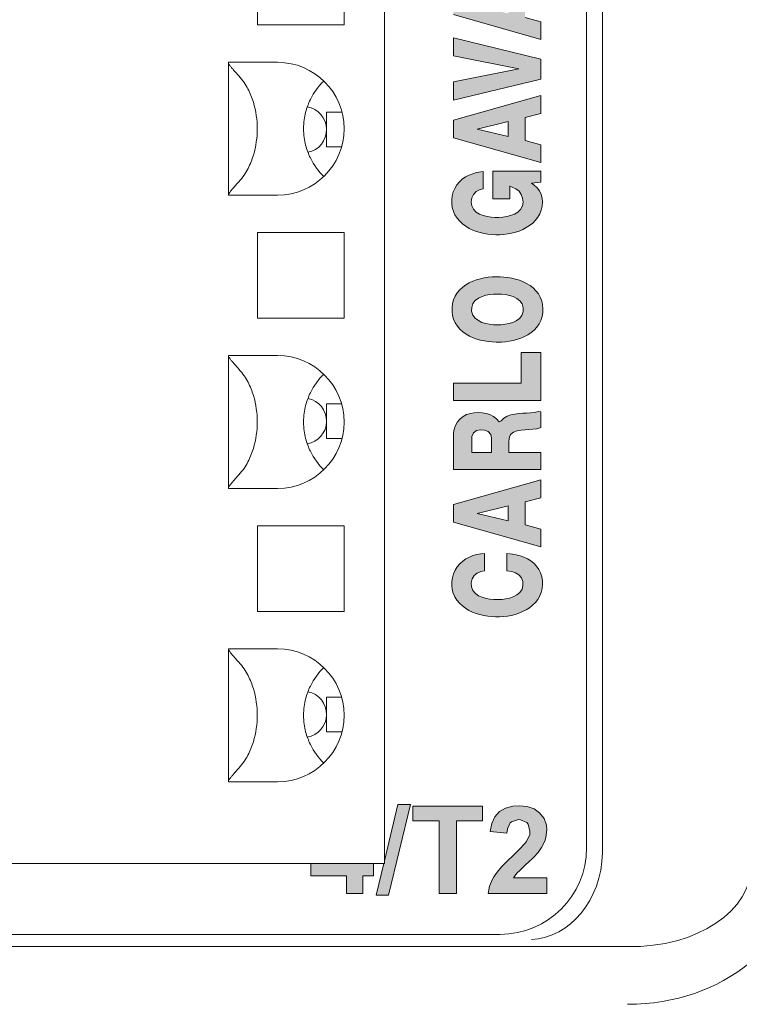
# Model space of a CAD drawing. Units: millimetres. Extents: x -382 to 0, y 0 to 284.
# Drawn here: x -143 to -131, y 101 to 118 of the extents above; entities that cross this region are included whole.
import ezdxf

# ---------------------------------------------------------------- set-up
doc = ezdxf.new("R2010")
doc.units = ezdxf.units.MM
doc.header["$LTSCALE"] = 6

# ---------------------------------------------------------------- blocks, each defined once
blk = doc.blocks.new('CGI1290-01')
at = {"linetype": 'Continuous', "lineweight": 0}
h = blk.add_hatch(color=31, dxfattribs=at)
h.paths.add_polyline_path([(-134.2743, 122.00054979), (-135.7856, 122.00054979), (-135.7856, 121.70163089), (-134.2743, 121.70163089)])
h.paths.add_polyline_path([(-134.2743, 121.53374979), (-134.61279176, 121.53374979), (-134.61279176, 120.91003216), (-135.4803823, 121.51279945), (-135.78518921, 121.51279945), (-135.78518921, 120.57414207), (-135.44656051, 120.57414207), (-135.44656051, 121.12706672), (-134.59594933, 120.53881405), (-134.2743, 120.53881405)])
h.paths.add_polyline_path([(-134.2743, 120.39754979), (-134.61279176, 120.39754979), (-134.61279176, 119.77383216), (-135.4803823, 120.37659945), (-135.78518921, 120.37659945), (-135.78518921, 119.43794207), (-135.44656051, 119.43794207), (-135.44656051, 119.97754292), (-135.40124682, 119.95952937), (-134.59594933, 119.40261405), (-134.2743, 119.40261405)])
h.paths.add_polyline_path([(-134.2743, 119.31924979), (-135.7856, 118.89011015), (-135.7856, 118.58626176), (-134.2743, 118.15671133), (-134.2743, 118.46411991), (-134.54555897, 118.53641912), (-134.54555897, 118.93666646), (-134.2743, 119.00732251)])
h.paths.add_polyline_path([(-134.83749442, 118.86587348), (-134.83749442, 118.60556893), (-135.37335845, 118.73731604)], flags=16)
h.paths.add_polyline_path([(-135.7856, 118.1845679), (-135.7856, 117.87277755), (-134.65408727, 117.64622681), (-135.7856, 117.41953817), (-135.7856, 117.10733703), (-134.2743, 117.46938081), (-134.2743, 117.81334979)])
h.paths.add_polyline_path([(-134.2743, 117.18644979), (-135.7856, 116.75731015), (-135.7856, 116.45346176), (-134.2743, 116.02391133), (-134.2743, 116.33131991), (-134.54555897, 116.40361912), (-134.54555897, 116.80386646), (-134.2743, 116.87452251)])
h.paths.add_polyline_path([(-134.83749442, 116.73307348), (-134.83749442, 116.47276893), (-135.37335845, 116.60451604)], flags=16)
h.paths.add_polyline_path([(-134.2743, 115.87644979), (-135.10204381, 115.87644979), (-135.10204381, 115.39418118), (-134.80997143, 115.39418118), (-134.80997143, 115.61252221), (-134.70375261, 115.56929229), (-134.65003305, 115.52722902), (-134.61081851, 115.4714125), (-134.58830198, 115.40694998), (-134.58143541, 115.33895951), (-134.59187355, 115.27158275), (-134.62377875, 115.21137685), (-134.67270101, 115.16379692), (-134.73150165, 115.12895526), (-134.79536, 115.10443119), (-134.86177532, 115.08793591), (-134.92947529, 115.0778647), (-134.9977661, 115.07318856), (-135.06621906, 115.07331417), (-135.13449374, 115.07826266), (-135.20215334, 115.08865374), (-135.26847284, 115.10554409), (-135.33214288, 115.13058087), (-135.39054492, 115.16608078), (-135.43870887, 115.21442227), (-135.46945926, 115.27522373), (-135.47872031, 115.34278126), (-135.46904154, 115.41035121), (-135.44053532, 115.47229857), (-135.39384057, 115.52193059), (-135.3335477, 115.55373873), (-135.27128969, 115.57097156), (-135.27128969, 115.86871937), (-135.38658024, 115.84875441), (-135.45262134, 115.83080484), (-135.51640742, 115.80602598), (-135.57688279, 115.77401982), (-135.63284366, 115.73466078), (-135.68304599, 115.68818712), (-135.72634738, 115.63522762), (-135.76183127, 115.57674193), (-135.78886248, 115.5138995), (-135.80706075, 115.44795323), (-135.81621926, 115.38015681), (-135.81621879, 115.3117447), (-135.80681823, 115.24398777), (-135.78774909, 115.17829795), (-135.75931317, 115.11608638), (-135.72236635, 115.05851222), (-135.67811032, 115.00633444), (-135.62784552, 114.95990491), (-135.57278876, 114.91926031), (-135.51398672, 114.88424117), (-135.45229885, 114.85458936), (-135.38841574, 114.83001253), (-135.32288947, 114.81022086), (-135.25616395, 114.79494508), (-135.18860093, 114.78394367), (-135.12049932, 114.77700366), (-135.05211312, 114.77393914), (-134.98366113, 114.77460282), (-134.91535059, 114.77903613), (-134.84741112, 114.78740679), (-134.78011064, 114.79990896), (-134.71376826, 114.81676457), (-134.64877065, 114.83822471), (-134.58559558, 114.86456676), (-134.52484066, 114.89608349), (-134.46725165, 114.93306068), (-134.41375252, 114.97573107), (-134.36545429, 115.02419883), (-134.32361789, 115.0783322), (-134.28953616, 115.13764584), (-134.26432216, 115.20123206), (-134.24865793, 115.26781884), (-134.24262962, 115.33596151), (-134.24752138, 115.40414289), (-134.26534582, 115.47014006), (-134.29532183, 115.53157612), (-134.33645036, 115.58617692), (-134.38705594, 115.63214246), (-134.4338668, 115.66647513), (-134.2743, 115.68351496)])
h.paths.add_polyline_path([(-134.51826643, 113.93007965), (-134.57959564, 113.96046078), (-134.64327346, 113.98556133), (-134.70866895, 114.00577979), (-134.77529459, 114.02148676), (-134.84277123, 114.0330118), (-134.91079979, 114.04064081), (-134.97914025, 114.04461837), (-135.04759478, 114.04514979), (-135.11599058, 114.04227945), (-135.18414079, 114.0358256), (-135.25181942, 114.02555487), (-135.31874759, 114.01119375), (-135.3845736, 113.99242539), (-135.44884632, 113.96889039), (-135.51098368, 113.9401954), (-135.57023146, 113.90593974), (-135.62563038, 113.86576795), (-135.67600403, 113.81946364), (-135.72000994, 113.76708233), (-135.75629238, 113.70909182), (-135.78373988, 113.64643794), (-135.80175706, 113.58044863), (-135.81039709, 113.51258451), (-135.81023333, 113.44416541), (-135.80124838, 113.37634343), (-135.78287988, 113.31044975), (-135.75509834, 113.24794222), (-135.71852072, 113.19013745), (-135.67427039, 113.13796353), (-135.62370471, 113.09187195), (-135.56816052, 113.05190676), (-135.50880535, 113.01784523), (-135.44658978, 112.98932982), (-135.38226525, 112.96596164), (-135.31639513, 112.94734463), (-135.24943539, 112.93312479), (-135.18173527, 112.92298711), (-135.11357158, 112.91665969), (-135.04516752, 112.91391057), (-135.02416673, 112.9137533), (-134.95572958, 112.91544546), (-134.88747061, 112.92065105), (-134.81960069, 112.92958974), (-134.75237845, 112.94251969), (-134.68612808, 112.95974136), (-134.62126223, 112.98159877), (-134.55831357, 113.00847371), (-134.49797111, 113.04076727), (-134.44111806, 113.07885784), (-134.38885549, 113.12302242), (-134.34247546, 113.17331927), (-134.3033549, 113.22943667), (-134.27272282, 113.290597), (-134.25138159, 113.35558518), (-134.23950825, 113.42295492), (-134.23666475, 113.49131242), (-134.2425, 113.55947576), (-134.25757947, 113.62619633), (-134.28214669, 113.69003009), (-134.31580176, 113.74958133), (-134.35756375, 113.80376559), (-134.40611927, 113.8519692), (-134.46009894, 113.89402408)])
h.paths.add_polyline_path([(-134.81790093, 113.72268523), (-134.75271885, 113.70188311), (-134.69129318, 113.67183339), (-134.63730253, 113.63000325), (-134.59714038, 113.5749155), (-134.57735124, 113.50971261), (-134.5785661, 113.44150094), (-134.60095607, 113.37714967), (-134.64313784, 113.32357741), (-134.69826515, 113.28324435), (-134.76025985, 113.25438759), (-134.82573085, 113.23450542), (-134.89296102, 113.22168966), (-134.9610504, 113.21467624), (-135.02416673, 113.2126722), (-135.09257726, 113.21503295), (-135.16061987, 113.22246457), (-135.22775116, 113.23578057), (-135.29302655, 113.25629203), (-135.35463696, 113.28596717), (-135.40899624, 113.32732497), (-135.44981825, 113.38193096), (-135.47046784, 113.44686368), (-135.47008021, 113.51508144), (-135.44857084, 113.57972773), (-135.40704806, 113.63380838), (-135.35227719, 113.67462542), (-135.29045371, 113.70385623), (-135.2250704, 113.72401903), (-135.15788582, 113.73705693), (-135.08982001, 113.74425911), (-135.02140458, 113.74642287), (-134.95300255, 113.7438732), (-134.88498393, 113.73623725)], flags=16)
h.paths.add_polyline_path([(-134.2743, 112.73514979), (-134.61279176, 112.73514979), (-134.61279176, 112.19975222), (-135.78518921, 112.19975222), (-135.78518921, 111.90083332), (-134.2743, 111.90083332)])
h.paths.add_polyline_path([(-134.74624698, 111.35586874), (-134.68182792, 111.37861071), (-134.61443911, 111.39047911), (-134.54627144, 111.39669992), (-134.47794078, 111.40082119), (-134.40961248, 111.40579867), (-134.34164671, 111.41403977), (-134.2743, 111.4318711), (-134.2743, 111.70454979), (-134.31553855, 111.71028173), (-134.38262835, 111.69684228), (-134.4506512, 111.68912136), (-134.51894024, 111.68423353), (-134.58732701, 111.68096601), (-134.65562442, 111.67639361), (-134.72347701, 111.66735536), (-134.79036309, 111.65285501), (-134.8550609, 111.63063297), (-134.91452294, 111.59700489), (-134.96117998, 111.54744839), (-134.99422852, 111.53484091), (-135.03838583, 111.58692173), (-135.09338295, 111.62748888), (-135.15502512, 111.65709903), (-135.22045618, 111.67707264), (-135.28790046, 111.68862126), (-135.35621773, 111.69260834), (-135.42459171, 111.68945007), (-135.49208287, 111.67823871), (-135.5572547, 111.65749762), (-135.61796953, 111.62606738), (-135.67161694, 111.58371546), (-135.71580721, 111.53157437), (-135.74915001, 111.4718803), (-135.77142272, 111.40722416), (-135.78318782, 111.33984323), (-135.7856, 111.27145922), (-135.7856, 110.70562616), (-134.2743, 110.70562616), (-134.2743, 111.00454506), (-134.82489683, 111.00454506), (-134.82489683, 111.18212682), (-134.82383869, 111.2505531), (-134.79934263, 111.31359066)])
h.paths.add_polyline_path([(-135.12956681, 111.24759276), (-135.12956681, 111.00454506), (-135.47024946, 111.00454506), (-135.47024946, 111.20997913), (-135.46690917, 111.27823263), (-135.43908398, 111.34005532), (-135.38442216, 111.38002171), (-135.31762077, 111.39336852), (-135.24944221, 111.38869986), (-135.18558184, 111.36518529), (-135.14108079, 111.31450131)], flags=16)
h.paths.add_polyline_path([(-134.2743, 110.52914979), (-135.7856, 110.10001015), (-135.7856, 109.79616176), (-134.2743, 109.36661133), (-134.2743, 109.67401991), (-134.54555897, 109.74631912), (-134.54555897, 110.14656646), (-134.2743, 110.21722251)])
h.paths.add_polyline_path([(-134.83749442, 110.07577348), (-134.83749442, 109.81546893), (-135.37335845, 109.94721604)], flags=16)
h.paths.add_polyline_path([(-135.47425766, 108.676752), (-135.47759038, 108.74490727), (-135.46238606, 108.81141377), (-135.42708261, 108.86969185), (-135.37455941, 108.91314209), (-135.31179446, 108.94005059), (-135.245785, 108.9539415), (-135.245785, 109.25184907), (-135.31406185, 109.24713392), (-135.38153605, 109.23570742), (-135.44741251, 109.21718541), (-135.51077789, 109.19135841), (-135.57065014, 109.15823627), (-135.62603715, 109.11806517), (-135.67599027, 109.07131158), (-135.71963464, 109.01862192), (-135.75616912, 108.96077685), (-135.78484013, 108.89866026), (-135.80490337, 108.8332581), (-135.8155939, 108.76569412), (-135.81628285, 108.69729339), (-135.80739831, 108.6294662), (-135.78884287, 108.56362902), (-135.76088756, 108.50119898), (-135.72436502, 108.44335361), (-135.68046694, 108.3908748), (-135.63049347, 108.34413269), (-135.57566819, 108.30317736), (-135.51704709, 108.26785734), (-135.45549873, 108.23791839), (-135.39172156, 108.21306951), (-135.32627404, 108.19302078), (-135.25960517, 108.17750225), (-135.19208, 108.16627126), (-135.12400142, 108.15911396), (-135.05562506, 108.15584334), (-134.98717179, 108.15630789), (-134.91884845, 108.16053658), (-134.85088327, 108.16869465), (-134.78354181, 108.18097452), (-134.71713835, 108.19759662), (-134.65205812, 108.21880942), (-134.58877358, 108.24488811), (-134.52787373, 108.27612472), (-134.47009537, 108.31280546), (-134.41635108, 108.35516746), (-134.36774175, 108.403324), (-134.32552234, 108.45715883), (-134.29098753, 108.51621088), (-134.26526883, 108.57959519), (-134.24907953, 108.64605485), (-134.24254133, 108.71414927), (-134.24513161, 108.78251638), (-134.25673586, 108.84993269), (-134.27774399, 108.9150271), (-134.30808293, 108.97632711), (-134.34714562, 109.03247977), (-134.39386578, 109.08244924), (-134.4469212, 109.12564558), (-134.50494722, 109.16190681), (-134.56669683, 109.1914012), (-134.63111787, 109.21450398), (-134.69736775, 109.23169315), (-134.76479321, 109.24347736), (-134.8606, 109.25314979), (-134.8606, 108.9540249), (-134.77753278, 108.9409713), (-134.71258797, 108.91955682), (-134.65431501, 108.88403151), (-134.60975864, 108.83251191), (-134.58570042, 108.76878099), (-134.58215684, 108.70062975), (-134.59894603, 108.63458355), (-134.63661635, 108.57778422), (-134.68914613, 108.53416227), (-134.74982842, 108.50266034), (-134.8146361, 108.48073842), (-134.88153007, 108.46629842), (-134.949464, 108.45792039), (-135.01784459, 108.45471305), (-135.08628558, 108.45622499), (-135.15443529, 108.46269214), (-135.22179552, 108.47485864), (-135.28751582, 108.49394006), (-135.34998642, 108.52178512), (-135.40601722, 108.56086881), (-135.449787, 108.61316676)])
h = blk.add_hatch(color=31)
h.paths.add_polyline_path([(-137.16899202, 103.88284288), (-138.25718976, 103.88284288), (-138.25718976, 103.66777719), (-137.63761548, 103.66777719), (-137.63761548, 103.36362254), (-137.3559908, 103.36362254), (-137.3559908, 103.66777719), (-137.16899202, 103.66777719)])
h.paths.add_polyline_path([(-136.52914076, 104.90467276), (-136.74768151, 104.90467276), (-136.97999999, 103.93061452), (-136.97999999, 103.88284288), (-136.99139381, 103.88284288), (-137.12167907, 103.33658658), (-136.90764432, 103.33658658)])
h.paths.add_polyline_path([(-135.2832332, 104.87763679), (-136.48633381, 104.87763679), (-136.48633381, 104.62079509), (-136.03573433, 104.62079509), (-136.03573433, 103.36362254), (-135.73157968, 103.36362254), (-135.73157968, 104.62079509), (-135.2832332, 104.62079509)])
h.paths.add_polyline_path([(-134.29642034, 104.76273392), (-134.39104624, 104.83032385), (-134.5082021, 104.8708778), (-134.65014094, 104.88439578), (-134.76053781, 104.87538379), (-134.88445266, 104.84158883), (-134.99034354, 104.7807579), (-134.99484954, 104.77625191), (-135.07145145, 104.69289101), (-135.12327039, 104.57798814), (-135.15255935, 104.4360493), (-134.86192269, 104.40676034), (-134.8529107, 104.48561525), (-134.80109176, 104.58925313), (-134.77856179, 104.6072771), (-134.65689993, 104.64332506), (-134.62310497, 104.64107207), (-134.51270809, 104.59150612), (-134.49243112, 104.56672315), (-134.46088915, 104.4428083), (-134.46539515, 104.38648336), (-134.51946709, 104.2648215), (-134.55100905, 104.22652055), (-134.63436995, 104.13865365), (-134.76053781, 104.01699179), (-134.84840471, 103.93137789), (-134.95204259, 103.82548701), (-135.03089749, 103.73311412), (-135.08722243, 103.65425921), (-135.1120054, 103.61145226), (-135.16157134, 103.4897904), (-135.18635431, 103.36362254), (-134.16799949, 103.36362254), (-134.16799949, 103.63172923), (-134.74476683, 103.63172923), (-134.68618889, 103.71283714), (-134.63211696, 103.76916208), (-134.51270809, 103.88181194), (-134.5036961, 103.88857094), (-134.39329923, 103.99446181), (-134.32120332, 104.07331672), (-134.26262538, 104.15893062), (-134.20404745, 104.2693275), (-134.18377048, 104.33241142), (-134.16799949, 104.46308527), (-134.17701148, 104.54419318), (-134.21756544, 104.66360204)])
at = {"color": 31, "linetype": 'Continuous', "lineweight": 0}
for p, q in [((-133.20489503, 129.12069958), (-133.20489503, 104.06498618)), ((-135.7856, 118.58626176), (-134.2743, 118.15671133)), ((-134.2743, 118.46411991), (-134.54555897, 118.53641912)), ((-134.2743, 118.15671133), (-134.2743, 118.46411991)), ((-135.7856, 118.1845679), (-135.7856, 117.87277755)), ((-134.2743, 117.81334979), (-135.7856, 118.1845679)), ((-135.7856, 117.87277755), (-134.65408727, 117.64622681)), ((-134.2743, 117.46938081), (-134.2743, 117.81334979)), ((-134.65408727, 117.64622681), (-135.7856, 117.41953817)), ((-135.7856, 117.10733703), (-134.2743, 117.46938081)), ((-135.7856, 117.41953817), (-135.7856, 117.10733703)), ((-134.2743, 117.18644979), (-135.7856, 116.75731015)), ((-134.2743, 116.87452251), (-134.2743, 117.18644979)), ((-134.54555897, 116.80386646), (-134.2743, 116.87452251)), ((-135.7856, 116.75731015), (-135.7856, 116.45346176)), ((-135.37335845, 116.60451604), (-134.83749442, 116.73307348)), ((-134.83749442, 116.73307348), (-134.83749442, 116.47276893)), ((-134.54555897, 116.40361912), (-134.54555897, 116.80386646)), ((-134.83749442, 116.47276893), (-135.37335845, 116.60451604)), ((-135.7856, 116.45346176), (-134.2743, 116.02391133)), ((-134.2743, 116.33131991), (-134.54555897, 116.40361912)), ((-134.2743, 116.02391133), (-134.2743, 116.33131991)), ((-135.51640742, 115.80602598), (-135.57688279, 115.77401982)), ((-135.45262134, 115.83080484), (-135.51640742, 115.80602598)), ((-135.38658024, 115.84875441), (-135.45262134, 115.83080484)), ((-135.27128969, 115.86871937), (-135.38658024, 115.84875441)), ((-135.27128969, 115.57097156), (-135.27128969, 115.86871937)), ((-135.10204381, 115.87644979), (-135.10204381, 115.39418118)), ((-134.2743, 115.87644979), (-135.10204381, 115.87644979)), ((-134.2743, 115.68351496), (-134.2743, 115.87644979)), ((-135.72634738, 115.63522762), (-135.76183127, 115.57674193)), ((-135.68304599, 115.68818712), (-135.72634738, 115.63522762)), ((-135.63284366, 115.73466078), (-135.68304599, 115.68818712)), ((-135.57688279, 115.77401982), (-135.63284366, 115.73466078)), ((-134.4338668, 115.66647513), (-134.2743, 115.68351496)), ((-134.38705594, 115.63214246), (-134.4338668, 115.66647513)), ((-134.33645036, 115.58617692), (-134.38705594, 115.63214246)), ((-135.78886248, 115.5138995), (-135.80706075, 115.44795323)), ((-135.76183127, 115.57674193), (-135.78886248, 115.5138995)), ((-135.46904154, 115.41035121), (-135.44053532, 115.47229857)), ((-135.44053532, 115.47229857), (-135.39384057, 115.52193059)), ((-135.39384057, 115.52193059), (-135.3335477, 115.55373873)), ((-135.3335477, 115.55373873), (-135.27128969, 115.57097156)), ((-134.80997143, 115.61252221), (-134.70375261, 115.56929229)), ((-134.80997143, 115.39418118), (-134.80997143, 115.61252221)), ((-134.70375261, 115.56929229), (-134.65003305, 115.52722902)), ((-134.65003305, 115.52722902), (-134.61081851, 115.4714125)), ((-134.61081851, 115.4714125), (-134.58830198, 115.40694998)), ((-134.29532183, 115.53157612), (-134.33645036, 115.58617692)), ((-134.26534582, 115.47014006), (-134.29532183, 115.53157612)), ((-134.24752138, 115.40414289), (-134.26534582, 115.47014006)), ((-135.80706075, 115.44795323), (-135.81621926, 115.38015681)), ((-135.81621926, 115.38015681), (-135.81621879, 115.3117447)), ((-135.81621879, 115.3117447), (-135.80681823, 115.24398777)), ((-135.47872031, 115.34278126), (-135.46904154, 115.41035121)), ((-135.46945926, 115.27522373), (-135.47872031, 115.34278126)), ((-135.10204381, 115.39418118), (-134.80997143, 115.39418118)), ((-134.58143541, 115.33895951), (-134.59187355, 115.27158275)), ((-134.58830198, 115.40694998), (-134.58143541, 115.33895951)), ((-134.24865793, 115.26781884), (-134.24262962, 115.33596151)), ((-134.24262962, 115.33596151), (-134.24752138, 115.40414289)), ((-135.80681823, 115.24398777), (-135.78774909, 115.17829795)), ((-135.78774909, 115.17829795), (-135.75931317, 115.11608638)), ((-135.43870887, 115.21442227), (-135.46945926, 115.27522373)), ((-135.39054492, 115.16608078), (-135.43870887, 115.21442227)), ((-135.33214288, 115.13058087), (-135.39054492, 115.16608078)), ((-135.26847284, 115.10554409), (-135.33214288, 115.13058087)), ((-134.73150165, 115.12895526), (-134.79536, 115.10443119)), ((-134.67270101, 115.16379692), (-134.73150165, 115.12895526)), ((-134.62377875, 115.21137685), (-134.67270101, 115.16379692)), ((-134.59187355, 115.27158275), (-134.62377875, 115.21137685)), ((-134.32361789, 115.0783322), (-134.28953616, 115.13764584)), ((-134.28953616, 115.13764584), (-134.26432216, 115.20123206)), ((-134.26432216, 115.20123206), (-134.24865793, 115.26781884)), ((-135.75931317, 115.11608638), (-135.72236635, 115.05851222)), ((-135.72236635, 115.05851222), (-135.67811032, 115.00633444)), ((-135.67811032, 115.00633444), (-135.62784552, 114.95990491)), ((-135.62784552, 114.95990491), (-135.57278876, 114.91926031)), ((-135.20215334, 115.08865374), (-135.26847284, 115.10554409)), ((-135.13449374, 115.07826266), (-135.20215334, 115.08865374)), ((-135.06621906, 115.07331417), (-135.13449374, 115.07826266)), ((-134.9977661, 115.07318856), (-135.06621906, 115.07331417)), ((-134.92947529, 115.0778647), (-134.9977661, 115.07318856)), ((-134.86177532, 115.08793591), (-134.92947529, 115.0778647)), ((-134.79536, 115.10443119), (-134.86177532, 115.08793591)), ((-134.46725165, 114.93306068), (-134.41375252, 114.97573107)), ((-134.41375252, 114.97573107), (-134.36545429, 115.02419883)), ((-134.36545429, 115.02419883), (-134.32361789, 115.0783322)), ((-135.57278876, 114.91926031), (-135.51398672, 114.88424117)), ((-135.51398672, 114.88424117), (-135.45229885, 114.85458936)), ((-135.45229885, 114.85458936), (-135.38841574, 114.83001253)), ((-135.38841574, 114.83001253), (-135.32288947, 114.81022086)), ((-135.32288947, 114.81022086), (-135.25616395, 114.79494508)), ((-135.25616395, 114.79494508), (-135.18860093, 114.78394367)), ((-135.18860093, 114.78394367), (-135.12049932, 114.77700366)), ((-135.12049932, 114.77700366), (-135.05211312, 114.77393914)), ((-134.98366113, 114.77460282), (-134.91535059, 114.77903613)), ((-134.91535059, 114.77903613), (-134.84741112, 114.78740679)), ((-134.84741112, 114.78740679), (-134.78011064, 114.79990896)), ((-134.78011064, 114.79990896), (-134.71376826, 114.81676457)), ((-134.71376826, 114.81676457), (-134.64877065, 114.83822471)), ((-134.64877065, 114.83822471), (-134.58559558, 114.86456676)), ((-134.58559558, 114.86456676), (-134.52484066, 114.89608349)), ((-134.52484066, 114.89608349), (-134.46725165, 114.93306068)), ((-135.05211312, 114.77393914), (-134.98366113, 114.77460282)), ((-135.51098368, 113.9401954), (-135.57023146, 113.90593974)), ((-135.44884632, 113.96889039), (-135.51098368, 113.9401954)), ((-135.3845736, 113.99242539), (-135.44884632, 113.96889039)), ((-135.31874759, 114.01119375), (-135.3845736, 113.99242539)), ((-135.25181942, 114.02555487), (-135.31874759, 114.01119375)), ((-135.18414079, 114.0358256), (-135.25181942, 114.02555487)), ((-135.11599058, 114.04227945), (-135.18414079, 114.0358256)), ((-135.04759478, 114.04514979), (-135.11599058, 114.04227945)), ((-134.97914025, 114.04461837), (-135.04759478, 114.04514979)), ((-134.91079979, 114.04064081), (-134.97914025, 114.04461837)), ((-134.84277123, 114.0330118), (-134.91079979, 114.04064081)), ((-134.77529459, 114.02148676), (-134.84277123, 114.0330118)), ((-134.70866895, 114.00577979), (-134.77529459, 114.02148676)), ((-134.64327346, 113.98556133), (-134.70866895, 114.00577979)), ((-134.57959564, 113.96046078), (-134.64327346, 113.98556133)), ((-134.51826643, 113.93007965), (-134.57959564, 113.96046078)), ((-134.46009894, 113.89402408), (-134.51826643, 113.93007965)), ((-135.72000994, 113.76708233), (-135.75629238, 113.70909182)), ((-135.67600403, 113.81946364), (-135.72000994, 113.76708233)), ((-135.62563038, 113.86576795), (-135.67600403, 113.81946364)), ((-135.57023146, 113.90593974), (-135.62563038, 113.86576795)), ((-134.40611927, 113.8519692), (-134.46009894, 113.89402408)), ((-134.35756375, 113.80376559), (-134.40611927, 113.8519692)), ((-134.31580176, 113.74958133), (-134.35756375, 113.80376559)), ((-135.78373988, 113.64643794), (-135.80175706, 113.58044863)), ((-135.75629238, 113.70909182), (-135.78373988, 113.64643794)), ((-135.44857084, 113.57972773), (-135.40704806, 113.63380838)), ((-135.40704806, 113.63380838), (-135.35227719, 113.67462542)), ((-135.35227719, 113.67462542), (-135.29045371, 113.70385623)), ((-135.29045371, 113.70385623), (-135.2250704, 113.72401903)), ((-135.2250704, 113.72401903), (-135.15788582, 113.73705693)), ((-135.15788582, 113.73705693), (-135.08982001, 113.74425911)), ((-135.08982001, 113.74425911), (-135.02140458, 113.74642287)), ((-135.02140458, 113.74642287), (-134.95300255, 113.7438732)), ((-134.95300255, 113.7438732), (-134.88498393, 113.73623725)), ((-134.88498393, 113.73623725), (-134.81790093, 113.72268523)), ((-134.81790093, 113.72268523), (-134.75271885, 113.70188311)), ((-134.75271885, 113.70188311), (-134.69129318, 113.67183339)), ((-134.69129318, 113.67183339), (-134.63730253, 113.63000325)), ((-134.63730253, 113.63000325), (-134.59714038, 113.5749155)), ((-134.28214669, 113.69003009), (-134.31580176, 113.74958133)), ((-134.25757947, 113.62619633), (-134.28214669, 113.69003009)), ((-134.2425, 113.55947576), (-134.25757947, 113.62619633)), ((-135.80175706, 113.58044863), (-135.81039709, 113.51258451)), ((-135.81039709, 113.51258451), (-135.81023333, 113.44416541)), ((-135.81023333, 113.44416541), (-135.80124838, 113.37634343)), ((-135.47046784, 113.44686368), (-135.47008021, 113.51508144)), ((-135.44981825, 113.38193096), (-135.47046784, 113.44686368)), ((-135.47008021, 113.51508144), (-135.44857084, 113.57972773)), ((-134.5785661, 113.44150094), (-134.60095607, 113.37714967)), ((-134.59714038, 113.5749155), (-134.57735124, 113.50971261)), ((-134.57735124, 113.50971261), (-134.5785661, 113.44150094)), ((-134.25138159, 113.35558518), (-134.23950825, 113.42295492)), ((-134.23666475, 113.49131242), (-134.2425, 113.55947576)), ((-134.23950825, 113.42295492), (-134.23666475, 113.49131242)), ((-135.80124838, 113.37634343), (-135.78287988, 113.31044975)), ((-135.78287988, 113.31044975), (-135.75509834, 113.24794222)), ((-135.75509834, 113.24794222), (-135.71852072, 113.19013745)), ((-135.40899624, 113.32732497), (-135.44981825, 113.38193096)), ((-135.35463696, 113.28596717), (-135.40899624, 113.32732497)), ((-135.29302655, 113.25629203), (-135.35463696, 113.28596717)), ((-135.22775116, 113.23578057), (-135.29302655, 113.25629203)), ((-134.76025985, 113.25438759), (-134.82573085, 113.23450542)), ((-134.69826515, 113.28324435), (-134.76025985, 113.25438759)), ((-134.64313784, 113.32357741), (-134.69826515, 113.28324435)), ((-134.60095607, 113.37714967), (-134.64313784, 113.32357741)), ((-134.3033549, 113.22943667), (-134.27272282, 113.290597)), ((-134.27272282, 113.290597), (-134.25138159, 113.35558518)), ((-135.71852072, 113.19013745), (-135.67427039, 113.13796353)), ((-135.67427039, 113.13796353), (-135.62370471, 113.09187195)), ((-135.62370471, 113.09187195), (-135.56816052, 113.05190676)), ((-135.16061987, 113.22246457), (-135.22775116, 113.23578057)), ((-135.09257726, 113.21503295), (-135.16061987, 113.22246457)), ((-135.02416673, 113.2126722), (-135.09257726, 113.21503295)), ((-134.9610504, 113.21467624), (-135.02416673, 113.2126722)), ((-134.89296102, 113.22168966), (-134.9610504, 113.21467624)), ((-134.82573085, 113.23450542), (-134.89296102, 113.22168966)), ((-134.49797111, 113.04076727), (-134.44111806, 113.07885784)), ((-134.44111806, 113.07885784), (-134.38885549, 113.12302242)), ((-134.38885549, 113.12302242), (-134.34247546, 113.17331927)), ((-134.34247546, 113.17331927), (-134.3033549, 113.22943667)), ((-135.56816052, 113.05190676), (-135.50880535, 113.01784523)), ((-135.50880535, 113.01784523), (-135.44658978, 112.98932982)), ((-135.44658978, 112.98932982), (-135.38226525, 112.96596164)), ((-135.38226525, 112.96596164), (-135.31639513, 112.94734463)), ((-135.31639513, 112.94734463), (-135.24943539, 112.93312479)), ((-135.24943539, 112.93312479), (-135.18173527, 112.92298711)), ((-135.18173527, 112.92298711), (-135.11357158, 112.91665969)), ((-135.11357158, 112.91665969), (-135.04516752, 112.91391057)), ((-135.04516752, 112.91391057), (-135.02416673, 112.9137533)), ((-135.02416673, 112.9137533), (-134.95572958, 112.91544546)), ((-134.95572958, 112.91544546), (-134.88747061, 112.92065105)), ((-134.88747061, 112.92065105), (-134.81960069, 112.92958974)), ((-134.81960069, 112.92958974), (-134.75237845, 112.94251969)), ((-134.75237845, 112.94251969), (-134.68612808, 112.95974136)), ((-134.68612808, 112.95974136), (-134.62126223, 112.98159877)), ((-134.62126223, 112.98159877), (-134.55831357, 113.00847371)), ((-134.55831357, 113.00847371), (-134.49797111, 113.04076727)), ((-134.2743, 112.73514979), (-134.61279176, 112.73514979)), ((-134.61279176, 112.73514979), (-134.61279176, 112.19975222)), ((-134.2743, 111.90083332), (-134.2743, 112.73514979)), ((-135.78518921, 112.19975222), (-135.78518921, 111.90083332)), ((-134.61279176, 112.19975222), (-135.78518921, 112.19975222)), ((-135.78518921, 111.90083332), (-134.2743, 111.90083332)), ((-134.31553855, 111.71028173), (-134.38262835, 111.69684228)), ((-134.2743, 111.70454979), (-134.31553855, 111.71028173)), ((-135.67161694, 111.58371546), (-135.71580721, 111.53157437)), ((-135.61796953, 111.62606738), (-135.67161694, 111.58371546)), ((-135.5572547, 111.65749762), (-135.61796953, 111.62606738)), ((-135.49208287, 111.67823871), (-135.5572547, 111.65749762)), ((-135.42459171, 111.68945007), (-135.49208287, 111.67823871)), ((-135.35621773, 111.69260834), (-135.42459171, 111.68945007)), ((-135.28790046, 111.68862126), (-135.35621773, 111.69260834)), ((-135.22045618, 111.67707264), (-135.28790046, 111.68862126)), ((-135.15502512, 111.65709903), (-135.22045618, 111.67707264)), ((-135.09338295, 111.62748888), (-135.15502512, 111.65709903)), ((-135.03838583, 111.58692173), (-135.09338295, 111.62748888)), ((-134.99422852, 111.53484091), (-135.03838583, 111.58692173)), ((-134.96117998, 111.54744839), (-134.99422852, 111.53484091)), ((-134.91452294, 111.59700489), (-134.96117998, 111.54744839)), ((-134.8550609, 111.63063297), (-134.91452294, 111.59700489)), ((-134.79036309, 111.65285501), (-134.8550609, 111.63063297)), ((-134.72347701, 111.66735536), (-134.79036309, 111.65285501)), ((-134.65562442, 111.67639361), (-134.72347701, 111.66735536)), ((-134.58732701, 111.68096601), (-134.65562442, 111.67639361)), ((-134.51894024, 111.68423353), (-134.58732701, 111.68096601)), ((-134.4506512, 111.68912136), (-134.51894024, 111.68423353)), ((-134.38262835, 111.69684228), (-134.4506512, 111.68912136)), ((-134.2743, 111.4318711), (-134.2743, 111.70454979)), ((-135.77142272, 111.40722416), (-135.78318782, 111.33984323)), ((-135.74915001, 111.4718803), (-135.77142272, 111.40722416)), ((-135.71580721, 111.53157437), (-135.74915001, 111.4718803)), ((-135.43908398, 111.34005532), (-135.38442216, 111.38002171)), ((-135.38442216, 111.38002171), (-135.31762077, 111.39336852)), ((-135.31762077, 111.39336852), (-135.24944221, 111.38869986)), ((-135.24944221, 111.38869986), (-135.18558184, 111.36518529)), ((-134.74624698, 111.35586874), (-134.68182792, 111.37861071)), ((-134.68182792, 111.37861071), (-134.61443911, 111.39047911)), ((-134.61443911, 111.39047911), (-134.54627144, 111.39669992)), ((-134.54627144, 111.39669992), (-134.47794078, 111.40082119)), ((-134.47794078, 111.40082119), (-134.40961248, 111.40579867)), ((-134.40961248, 111.40579867), (-134.34164671, 111.41403977)), ((-134.34164671, 111.41403977), (-134.2743, 111.4318711)), ((-135.78318782, 111.33984323), (-135.7856, 111.27145922)), ((-135.7856, 111.27145922), (-135.7856, 110.70562616)), ((-135.47024946, 111.20997913), (-135.46690917, 111.27823263)), ((-135.47024946, 111.00454506), (-135.47024946, 111.20997913)), ((-135.46690917, 111.27823263), (-135.43908398, 111.34005532)), ((-135.18558184, 111.36518529), (-135.14108079, 111.31450131)), ((-135.14108079, 111.31450131), (-135.12956681, 111.24759276)), ((-135.12956681, 111.24759276), (-135.12956681, 111.00454506)), ((-134.82489683, 111.18212682), (-134.82383869, 111.2505531)), ((-134.82383869, 111.2505531), (-134.79934263, 111.31359066)), ((-134.79934263, 111.31359066), (-134.74624698, 111.35586874)), ((-134.82489683, 111.00454506), (-134.82489683, 111.18212682)), ((-135.12956681, 111.00454506), (-135.47024946, 111.00454506)), ((-134.2743, 111.00454506), (-134.82489683, 111.00454506)), ((-134.2743, 110.70562616), (-134.2743, 111.00454506)), ((-135.7856, 110.70562616), (-134.2743, 110.70562616)), ((-134.2743, 110.52914979), (-135.7856, 110.10001015)), ((-134.2743, 110.21722251), (-134.2743, 110.52914979)), ((-134.54555897, 110.14656646), (-134.2743, 110.21722251)), ((-135.7856, 110.10001015), (-135.7856, 109.79616176)), ((-135.37335845, 109.94721604), (-134.83749442, 110.07577348)), ((-134.83749442, 110.07577348), (-134.83749442, 109.81546893)), ((-134.54555897, 109.74631912), (-134.54555897, 110.14656646)), ((-134.83749442, 109.81546893), (-135.37335845, 109.94721604)), ((-135.7856, 109.79616176), (-134.2743, 109.36661133)), ((-134.2743, 109.67401991), (-134.54555897, 109.74631912)), ((-134.2743, 109.36661133), (-134.2743, 109.67401991)), ((-135.57065014, 109.15823627), (-135.62603715, 109.11806517)), ((-135.51077789, 109.19135841), (-135.57065014, 109.15823627)), ((-135.44741251, 109.21718541), (-135.51077789, 109.19135841)), ((-135.38153605, 109.23570742), (-135.44741251, 109.21718541)), ((-135.31406185, 109.24713392), (-135.38153605, 109.23570742)), ((-135.245785, 109.25184907), (-135.31406185, 109.24713392)), ((-135.245785, 108.9539415), (-135.245785, 109.25184907)), ((-134.8606, 109.25314979), (-134.8606, 108.9540249)), ((-134.76479321, 109.24347736), (-134.8606, 109.25314979)), ((-134.69736775, 109.23169315), (-134.76479321, 109.24347736)), ((-134.63111787, 109.21450398), (-134.69736775, 109.23169315)), ((-134.56669683, 109.1914012), (-134.63111787, 109.21450398)), ((-134.50494722, 109.16190681), (-134.56669683, 109.1914012)), ((-134.4469212, 109.12564558), (-134.50494722, 109.16190681)), ((-135.71963464, 109.01862192), (-135.75616912, 108.96077685)), ((-135.67599027, 109.07131158), (-135.71963464, 109.01862192)), ((-135.62603715, 109.11806517), (-135.67599027, 109.07131158)), ((-134.39386578, 109.08244924), (-134.4469212, 109.12564558)), ((-134.34714562, 109.03247977), (-134.39386578, 109.08244924)), ((-134.30808293, 108.97632711), (-134.34714562, 109.03247977)), ((-135.80490337, 108.8332581), (-135.8155939, 108.76569412)), ((-135.78484013, 108.89866026), (-135.80490337, 108.8332581)), ((-135.75616912, 108.96077685), (-135.78484013, 108.89866026)), ((-135.47759038, 108.74490727), (-135.46238606, 108.81141377)), ((-135.46238606, 108.81141377), (-135.42708261, 108.86969185)), ((-135.42708261, 108.86969185), (-135.37455941, 108.91314209)), ((-135.37455941, 108.91314209), (-135.31179446, 108.94005059)), ((-135.31179446, 108.94005059), (-135.245785, 108.9539415)), ((-134.8606, 108.9540249), (-134.77753278, 108.9409713)), ((-134.77753278, 108.9409713), (-134.71258797, 108.91955682)), ((-134.71258797, 108.91955682), (-134.65431501, 108.88403151)), ((-134.65431501, 108.88403151), (-134.60975864, 108.83251191)), ((-134.60975864, 108.83251191), (-134.58570042, 108.76878099)), ((-134.27774399, 108.9150271), (-134.30808293, 108.97632711)), ((-134.25673586, 108.84993269), (-134.27774399, 108.9150271)), ((-134.24513161, 108.78251638), (-134.25673586, 108.84993269)), ((-135.8155939, 108.76569412), (-135.81628285, 108.69729339)), ((-135.81628285, 108.69729339), (-135.80739831, 108.6294662)), ((-135.47425766, 108.676752), (-135.47759038, 108.74490727)), ((-135.449787, 108.61316676), (-135.47425766, 108.676752)), ((-134.58215684, 108.70062975), (-134.59894603, 108.63458355)), ((-134.58570042, 108.76878099), (-134.58215684, 108.70062975)), ((-134.26526883, 108.57959519), (-134.24907953, 108.64605485)), ((-134.24907953, 108.64605485), (-134.24254133, 108.71414927)), ((-134.24254133, 108.71414927), (-134.24513161, 108.78251638)), ((-135.80739831, 108.6294662), (-135.78884287, 108.56362902)), ((-135.78884287, 108.56362902), (-135.76088756, 108.50119898)), ((-135.76088756, 108.50119898), (-135.72436502, 108.44335361)), ((-135.40601722, 108.56086881), (-135.449787, 108.61316676)), ((-135.34998642, 108.52178512), (-135.40601722, 108.56086881)), ((-135.28751582, 108.49394006), (-135.34998642, 108.52178512)), ((-135.22179552, 108.47485864), (-135.28751582, 108.49394006)), ((-135.15443529, 108.46269214), (-135.22179552, 108.47485864)), ((-134.8146361, 108.48073842), (-134.88153007, 108.46629842)), ((-134.74982842, 108.50266034), (-134.8146361, 108.48073842)), ((-134.68914613, 108.53416227), (-134.74982842, 108.50266034)), ((-134.63661635, 108.57778422), (-134.68914613, 108.53416227)), ((-134.59894603, 108.63458355), (-134.63661635, 108.57778422)), ((-134.32552234, 108.45715883), (-134.29098753, 108.51621088)), ((-134.29098753, 108.51621088), (-134.26526883, 108.57959519)), ((-135.72436502, 108.44335361), (-135.68046694, 108.3908748)), ((-135.68046694, 108.3908748), (-135.63049347, 108.34413269)), ((-135.63049347, 108.34413269), (-135.57566819, 108.30317736)), ((-135.57566819, 108.30317736), (-135.51704709, 108.26785734)), ((-135.08628558, 108.45622499), (-135.15443529, 108.46269214)), ((-135.01784459, 108.45471305), (-135.08628558, 108.45622499)), ((-134.949464, 108.45792039), (-135.01784459, 108.45471305)), ((-134.88153007, 108.46629842), (-134.949464, 108.45792039)), ((-134.52787373, 108.27612472), (-134.47009537, 108.31280546)), ((-134.47009537, 108.31280546), (-134.41635108, 108.35516746)), ((-134.41635108, 108.35516746), (-134.36774175, 108.403324)), ((-134.36774175, 108.403324), (-134.32552234, 108.45715883)), ((-135.51704709, 108.26785734), (-135.45549873, 108.23791839)), ((-135.45549873, 108.23791839), (-135.39172156, 108.21306951)), ((-135.39172156, 108.21306951), (-135.32627404, 108.19302078)), ((-135.32627404, 108.19302078), (-135.25960517, 108.17750225)), ((-135.25960517, 108.17750225), (-135.19208, 108.16627126)), ((-135.19208, 108.16627126), (-135.12400142, 108.15911396)), ((-135.12400142, 108.15911396), (-135.05562506, 108.15584334)), ((-135.05562506, 108.15584334), (-134.98717179, 108.15630789)), ((-134.98717179, 108.15630789), (-134.91884845, 108.16053658)), ((-134.91884845, 108.16053658), (-134.85088327, 108.16869465)), ((-134.85088327, 108.16869465), (-134.78354181, 108.18097452)), ((-134.78354181, 108.18097452), (-134.71713835, 108.19759662)), ((-134.71713835, 108.19759662), (-134.65205812, 108.21880942)), ((-134.65205812, 108.21880942), (-134.58877358, 108.24488811)), ((-134.58877358, 108.24488811), (-134.52787373, 108.27612472)), ((-136.97999999, 103.93061452), (-136.74768151, 104.90467276)), ((-136.52914076, 104.90467276), (-136.90764432, 103.33658658)), ((-136.74768151, 104.90467276), (-136.52914076, 104.90467276)), ((-136.48633381, 104.87763679), (-135.2832332, 104.87763679)), ((-136.48633381, 104.62079509), (-136.48633381, 104.87763679)), ((-135.2832332, 104.87763679), (-135.2832332, 104.62079509)), ((-135.07145145, 104.69289101), (-134.99484954, 104.77625191)), ((-134.99484954, 104.77625191), (-134.99034354, 104.7807579)), ((-134.99034354, 104.7807579), (-134.88445266, 104.84158883)), ((-134.88445266, 104.84158883), (-134.76053781, 104.87538379)), ((-134.76053781, 104.87538379), (-134.65014094, 104.88439578)), ((-134.65014094, 104.88439578), (-134.5082021, 104.8708778)), ((-134.5082021, 104.8708778), (-134.39104624, 104.83032385)), ((-134.39104624, 104.83032385), (-134.29642034, 104.76273392)), ((-134.29642034, 104.76273392), (-134.21756544, 104.66360204)), ((-136.03573433, 104.62079509), (-136.48633381, 104.62079509)), ((-136.03573433, 103.36362254), (-136.03573433, 104.62079509)), ((-135.73157968, 104.62079509), (-135.73157968, 103.36362254)), ((-135.2832332, 104.62079509), (-135.73157968, 104.62079509)), ((-135.15255935, 104.4360493), (-135.12327039, 104.57798814)), ((-135.12327039, 104.57798814), (-135.07145145, 104.69289101)), ((-134.80109176, 104.58925313), (-134.8529107, 104.48561525)), ((-134.77856179, 104.6072771), (-134.80109176, 104.58925313)), ((-134.65689993, 104.64332506), (-134.77856179, 104.6072771)), ((-134.62310497, 104.64107207), (-134.65689993, 104.64332506)), ((-134.51270809, 104.59150612), (-134.62310497, 104.64107207)), ((-134.49243112, 104.56672315), (-134.51270809, 104.59150612)), ((-134.46088915, 104.4428083), (-134.49243112, 104.56672315)), ((-134.21756544, 104.66360204), (-134.17701148, 104.54419318)), ((-134.17701148, 104.54419318), (-134.16799949, 104.46308527)), ((-134.86192269, 104.40676034), (-135.15255935, 104.4360493)), ((-134.8529107, 104.48561525), (-134.86192269, 104.40676034)), ((-134.51946709, 104.2648215), (-134.46539515, 104.38648336)), ((-134.46539515, 104.38648336), (-134.46088915, 104.4428083)), ((-134.16799949, 104.46308527), (-134.18377048, 104.33241142)), ((-134.63436995, 104.13865365), (-134.55100905, 104.22652055)), ((-134.55100905, 104.22652055), (-134.51946709, 104.2648215)), ((-134.20404745, 104.2693275), (-134.26262538, 104.15893062)), ((-134.18377048, 104.33241142), (-134.20404745, 104.2693275)), ((-134.76053781, 104.01699179), (-134.63436995, 104.13865365)), ((-134.32120332, 104.07331672), (-134.39329923, 103.99446181)), ((-134.26262538, 104.15893062), (-134.32120332, 104.07331672)), ((-138.25718976, 103.66777719), (-138.25718976, 103.88284288)), ((-137.16899202, 103.88284288), (-137.16899202, 103.66777719)), ((-137.12167907, 103.33658658), (-136.99139381, 103.88284288)), ((-134.95204259, 103.82548701), (-134.84840471, 103.93137789)), ((-134.84840471, 103.93137789), (-134.76053781, 104.01699179)), ((-134.51270809, 103.88181194), (-134.63211696, 103.76916208)), ((-134.5036961, 103.88857094), (-134.51270809, 103.88181194)), ((-134.39329923, 103.99446181), (-134.5036961, 103.88857094)), ((-135.08722243, 103.65425921), (-135.03089749, 103.73311412)), ((-135.03089749, 103.73311412), (-134.95204259, 103.82548701)), ((-134.68618889, 103.71283714), (-134.74476683, 103.63172923)), ((-134.63211696, 103.76916208), (-134.68618889, 103.71283714)), ((-137.63761548, 103.66777719), (-138.25718976, 103.66777719)), ((-137.63761548, 103.36362254), (-137.63761548, 103.66777719)), ((-137.3559908, 103.66777719), (-137.3559908, 103.36362254)), ((-137.16899202, 103.66777719), (-137.3559908, 103.66777719)), ((-135.16157134, 103.4897904), (-135.1120054, 103.61145226)), ((-135.1120054, 103.61145226), (-135.08722243, 103.65425921)), ((-134.74476683, 103.63172923), (-134.16799949, 103.63172923)), ((-134.16799949, 103.63172923), (-134.16799949, 103.36362254)), ((-137.3559908, 103.36362254), (-137.63761548, 103.36362254)), ((-135.73157968, 103.36362254), (-136.03573433, 103.36362254)), ((-135.18635431, 103.36362254), (-135.16157134, 103.4897904)), ((-134.16799949, 103.36362254), (-135.18635431, 103.36362254)), ((-136.90764432, 103.33658658), (-137.12167907, 103.33658658))]:
    blk.add_line(p, q, dxfattribs=at)
at = {"linetype": 'Continuous', "lineweight": 0}
for p, q in [((-133.48, 104.15282607), (-133.48, 129.03285968)), ((-136.97999999, 103.88284288), (-136.97999999, 124.20284288)), ((-139.17999999, 119.88983453), (-139.17999999, 118.40983453)), ((-137.67999999, 118.40983453), (-137.67999999, 119.88983453)), ((-139.17999999, 118.40983453), (-137.67999999, 118.40983453)), ((-139.67999999, 117.75983453), (-139.67999999, 115.45983453)), ((-138.82999999, 117.75983453), (-139.67999999, 117.75983453)), ((-137.71584919, 116.89473449), (-137.98328236, 116.89442912)), ((-137.98328236, 116.89442912), (-137.98259725, 116.29442951)), ((-137.72401363, 116.29472477), (-137.98259724, 116.29442951)), ((-139.67999999, 115.45983453), (-138.82999999, 115.45983453)), ((-137.67999999, 114.80983454), (-139.17999999, 114.80983454)), ((-139.17999999, 114.80983454), (-139.17999999, 113.32983453)), ((-137.67999999, 113.32983453), (-137.67999999, 114.80983454)), ((-139.17999999, 113.32983453), (-137.67999999, 113.32983453)), ((-139.67999999, 110.37983453), (-139.67999999, 112.67983453)), ((-139.67999999, 112.67983453), (-138.82999999, 112.67983453)), ((-137.98328236, 111.24523995), (-137.98259725, 111.84523956)), ((-137.72401363, 111.8449443), (-137.98259724, 111.84523956)), ((-137.71584919, 111.24493458), (-137.98328236, 111.24523995)), ((-138.82999999, 110.37983453), (-139.67999999, 110.37983453)), ((-139.17999999, 109.72983454), (-137.67999999, 109.72983454)), ((-139.17999999, 108.24983454), (-139.17999999, 109.72983454)), ((-137.67999999, 109.72983454), (-137.67999999, 108.24983454)), ((-137.67999999, 108.24983454), (-139.17999999, 108.24983454)), ((-139.67999999, 105.29983454), (-139.67999999, 107.59983454)), ((-139.67999999, 107.59983454), (-138.82999999, 107.59983454)), ((-137.98328236, 106.16523995), (-137.98259725, 106.76523956)), ((-137.72401363, 106.7649443), (-137.98259725, 106.76523956)), ((-137.71584919, 106.16493458), (-137.98328236, 106.16523995)), ((-138.82999999, 105.29983454), (-139.67999999, 105.29983454)), ((-136.97999999, 103.88284288), (-144.47999999, 103.88284288)), ((-134.9779443, 102.65488177), (-143.8622951, 102.65488177)), ((-163.69024565, 102.44250784), (-132.76975434, 102.44250784))]:
    blk.add_line(p, q, dxfattribs=at)
for centre, radius, start, end in [((-138.82999999, 116.60983453), 1.15, 270, 90), ((-138.38293928, 116.59397257), 0.4, 281.22280056, 80.350870814), ((-138.82999999, 111.52983453), 1.15, 270, 90), ((-138.38293928, 111.54569649), 0.4, 279.649129186, 78.77719944), ((-138.82999999, 106.44983454), 1.15, 270, 90), ((-138.38293928, 106.46569649), 0.4, 279.64912921, 78.777199467)]:
    blk.add_arc(centre, radius, start, end, dxfattribs=at)
for centre, major_axis, ratio, start_param, end_param in [((-134.98205852, 104.15694029), (1.06356937, -1.06356937), 0.9972646886, 5.4991566717, 7.0672139427), ((-132.86136942, 103.94730917), (2.23011152, -0.16691507), 0.6707360191, 4.8035896136, 6.3443627589), ((-132.86136942, 103.94730917), (3.04622704, -0.22799811), 0.8183982458, 4.8035896136, 6.3443627589)]:
    blk.add_ellipse(centre, major_axis=major_axis, ratio=ratio, start_param=start_param, end_param=end_param, dxfattribs=at)
at = {"color": 31, "linetype": 'Continuous', "lineweight": 0}
blk.add_ellipse((-134.4336231, 104.06498618), major_axis=(-0.11195595, -1.49581612), ratio=0.8183982458, start_param=0.0912006332, end_param=1.6319737785, dxfattribs=at)
at = {"linetype": 'Continuous', "lineweight": 0}
for points in [[(-139.50315697, 117.52723151), (-139.52101972, 117.54654341), (-139.55488923, 117.58364908), (-139.59933663, 117.63402115), (-139.63619442, 117.6779332), (-139.66473927, 117.71506351), (-139.67637237, 117.73353377), (-139.67999999, 117.74093279)], [(-139.67999999, 115.47275436), (-139.67757596, 115.47940413), (-139.66757386, 115.49703111), (-139.63957548, 115.53454598), (-139.60185061, 115.5800428), (-139.55557624, 115.632806), (-139.51992447, 115.67199426), (-139.5010619, 115.69243756)], [(-139.67999999, 112.66691471), (-139.67757596, 112.66026494), (-139.66757386, 112.64263796), (-139.63957548, 112.60512309), (-139.60185061, 112.55962627), (-139.55557624, 112.50686307), (-139.51992447, 112.46767481), (-139.5010619, 112.44723151)], [(-139.50315697, 110.61243756), (-139.52101972, 110.59312566), (-139.55488923, 110.55601999), (-139.59933663, 110.50564792), (-139.63619442, 110.46173587), (-139.66473927, 110.42460556), (-139.67637237, 110.4061353), (-139.67999999, 110.39873628)], [(-139.67999999, 107.58691471), (-139.67757596, 107.58026494), (-139.66757386, 107.56263796), (-139.63957548, 107.52512309), (-139.60185061, 107.47962627), (-139.55557624, 107.42686307), (-139.51992447, 107.38767481), (-139.5010619, 107.36723151)], [(-139.50315697, 105.53243757), (-139.52101972, 105.51312566), (-139.55488923, 105.47601999), (-139.59933663, 105.42564792), (-139.63619442, 105.38173587), (-139.66473927, 105.34460556), (-139.67637237, 105.3261353), (-139.67999999, 105.31873628)]]:
    blk.add_open_spline(points, degree=3, dxfattribs=at)
for points, knots in [([(-139.5010619, 115.69243756), (-139.43050276, 115.76890976), (-139.33246261, 115.92184045), (-139.21246582, 116.22767768), (-139.16297799, 116.60994228), (-139.21338776, 116.99217514), (-139.33409208, 117.29793589), (-139.43246469, 117.45080419), (-139.50315697, 117.52723151)], [0, 0, 0, 0, 0.125, 0.25, 0.5, 0.75, 0.875, 1, 1, 1, 1]), ([(-138.03027041, 117.43623189), (-138.12180074, 117.34789919), (-138.2422546, 117.18847587), (-138.35117536, 116.90251826), (-138.37999999, 116.72056331), (-138.37999999, 116.60983453)], [0.5086782778, 0.5086782778, 0.5086782778, 0.5086782778, 0.75, 0.875, 1, 1, 1, 1]), ([(-138.37999999, 116.60983453), (-138.37999999, 116.49910576), (-138.35117536, 116.31715081), (-138.2422546, 116.0311932), (-138.12180074, 115.87176988), (-138.03027041, 115.78343718)], [0, 0, 0, 0, 0.125, 0.25, 0.49132172221, 0.49132172221, 0.49132172221, 0.49132172221]), ([(-139.5010619, 112.44723151), (-139.43050276, 112.37075931), (-139.33246261, 112.21782862), (-139.21246582, 111.91199139), (-139.16297799, 111.52972679), (-139.21338776, 111.14749393), (-139.33409208, 110.84173318), (-139.43246469, 110.68886488), (-139.50315697, 110.61243756)], [0, 0, 0, 0, 0.125, 0.25, 0.5, 0.75, 0.875, 1, 1, 1, 1]), ([(-138.37999999, 111.52983453), (-138.37999999, 111.64056331), (-138.35117536, 111.82251826), (-138.2422546, 112.10847587), (-138.12180074, 112.26789919), (-138.03027041, 112.35623189)], [0, 0, 0, 0, 0.125, 0.25, 0.49132172221, 0.49132172221, 0.49132172221, 0.49132172221]), ([(-138.03027041, 110.70343718), (-138.12180074, 110.79176988), (-138.2422546, 110.9511932), (-138.35117536, 111.23715081), (-138.37999999, 111.41910576), (-138.37999999, 111.52983453)], [0.5086782778, 0.5086782778, 0.5086782778, 0.5086782778, 0.75, 0.875, 1, 1, 1, 1]), ([(-139.5010619, 107.36723151), (-139.43050276, 107.29075931), (-139.33246261, 107.13782862), (-139.21246582, 106.83199139), (-139.16297799, 106.44972679), (-139.21338776, 106.06749393), (-139.33409208, 105.76173318), (-139.43246469, 105.60886488), (-139.50315697, 105.53243757)], [0, 0, 0, 0, 0.125, 0.25, 0.5, 0.75, 0.875, 1, 1, 1, 1]), ([(-138.37999999, 106.44983454), (-138.37999999, 106.56056331), (-138.35117536, 106.74251826), (-138.2422546, 107.02847587), (-138.12180074, 107.18789919), (-138.03027041, 107.27623189)], [0, 0, 0, 0, 0.125, 0.25, 0.4913217222, 0.4913217222, 0.4913217222, 0.4913217222]), ([(-138.03027041, 105.62343718), (-138.12180074, 105.71176988), (-138.2422546, 105.8711932), (-138.35117536, 106.15715081), (-138.37999999, 106.33910576), (-138.37999999, 106.44983454)], [0.5086782778, 0.5086782778, 0.5086782778, 0.5086782778, 0.75, 0.875, 1, 1, 1, 1])]:
    blk.add_open_spline(points, degree=3, knots=knots, dxfattribs=at)

msp = doc.modelspace()

# ---------------------------------------------------------------- block references
msp.add_blockref('CGI1290-01', (0, 0))

doc.saveas('drawing.dxf')
